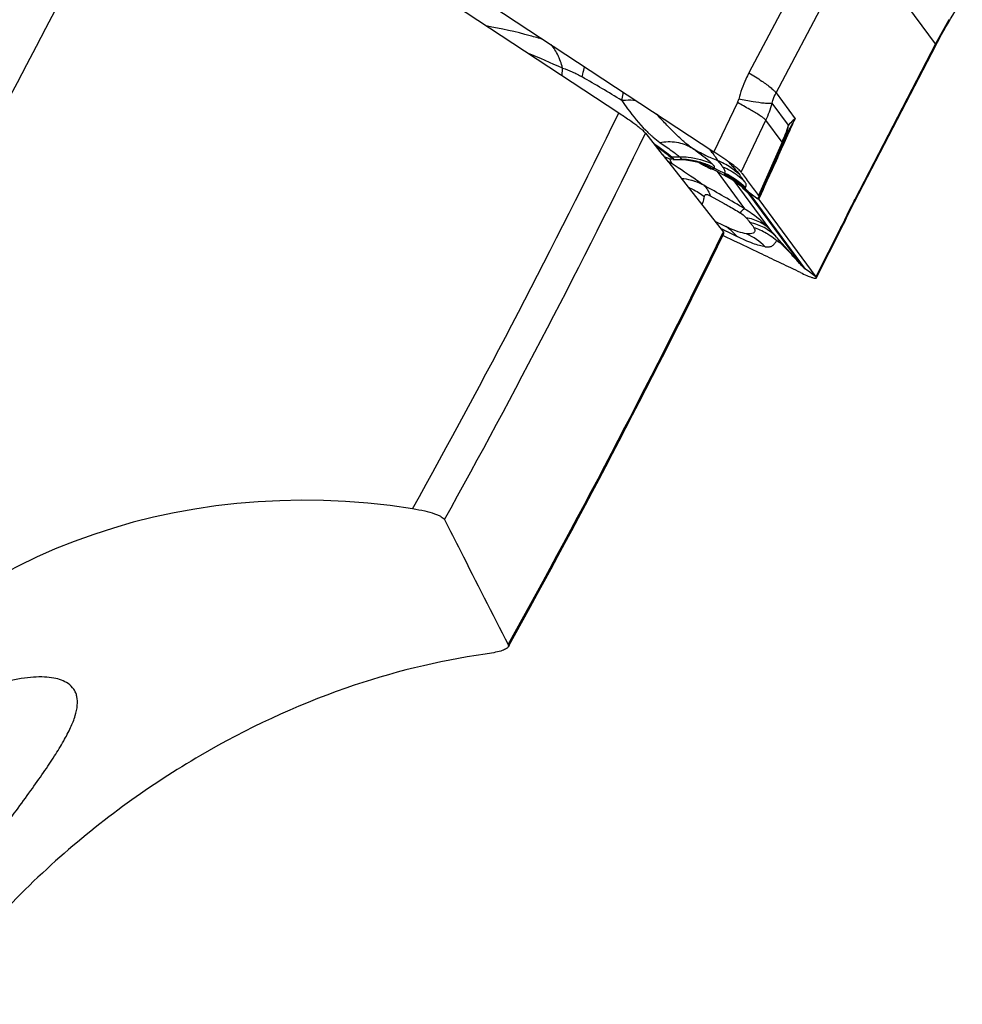
# Model space of a CAD drawing. Units: millimetres. Extents: x 0 to 594, y 0 to 420.
# Drawn here: x 147 to 156, y 109 to 118 of the extents above; entities that cross this region are included whole.
import ezdxf

# ---------------------------------------------------------------- set-up
doc = ezdxf.new("R2010")
doc.units = ezdxf.units.MM
doc.header["$LTSCALE"] = 32.67
doc.layers.add('607065213-000_CL', color=7, linetype='CONTINUOUS')
doc.layers.add('607080006-000_CL', color=7, linetype='CONTINUOUS')

msp = doc.modelspace()

# ---------------------------------------------------------------- linework, layer by layer
at = {"layer": '607065213-000_CL', "color": 7, "linetype": 'CONTINUOUS'}
for p, q in [((150.1189, 119.6369), (153.8239, 117.1988)), ((155.1518, 116.7269), (155.9216, 118.2088)), ((154.4493, 117.2244), (154.4846, 117.3042)), ((154.4934, 117.3248), (154.495, 117.3285)), ((154.495, 117.3285), (154.4965, 117.332)), ((154.4965, 117.332), (154.4962, 117.3314)), ((154.2493, 116.7705), (154.4493, 117.2244)), ((153.4075, 117.1305), (153.3959, 117.1343)), ((153.4224, 117.1279), (153.4194, 117.1279)), ((153.4355, 117.1271), (153.5062, 117.1261)), ((153.5016, 117.1261), (153.5373, 117.1247)), ((153.5373, 117.1247), (153.5772, 117.1207)), ((153.6841, 117.097), (153.7079, 117.0833)), ((153.7848, 117.0534), (153.7854, 117.0531)), ((153.7988, 117.0399), (153.7921, 117.0491)), ((153.7994, 117.0385), (153.7988, 117.0399)), ((154.0681, 116.8847), (154.0694, 116.8836)), ((154.127, 116.8417), (154.1225, 116.8478)), ((154.2432, 116.7667), (154.2452, 116.7675)), ((154.2461, 116.782), (154.2439, 116.7852)), ((154.2467, 116.7482), (154.7853, 116.0179)), ((154.2485, 116.7692), (154.2493, 116.7705)), ((153.9052, 116.5088), (153.9055, 116.5086)), ((153.9283, 116.4968), (153.955, 116.4844)), ((153.9577, 116.4832), (153.955, 116.4844)), ((154.7894, 116.0066), (155.0322, 116.4825)), ((153.9193, 116.4029), (153.9085, 116.4081)), ((154.0118, 116.3586), (153.9193, 116.4029)), ((154.0751, 116.3284), (154.0118, 116.3586)), ((154.2572, 116.2415), (154.0751, 116.3284)), ((154.702, 116.081), (154.6887, 116.091)), ((154.6406, 116.0584), (154.6192, 116.0688))]:
    msp.add_line(p, q, dxfattribs=at)
at = {"layer": '607065213-000_CL', "color": 9, "linetype": 'CONTINUOUS'}
for p, q in [((154.9251, 119.4068), (154.1543, 117.946)), ((154.4099, 117.7551), (155.1807, 119.2159)), ((155.9166, 118.2183), (155.1807, 119.2159)), ((155.9166, 118.2183), (155.1528, 116.7479)), ((152.3913, 117.915), (152.3943, 117.9883)), ((154.4099, 117.7551), (154.5898, 117.5112)), ((154.0459, 117.6635), (153.8238, 117.1988)), ((154.527, 117.4496), (154.374, 117.6571)), ((154.0799, 117.0076), (154.314, 117.4975)), ((154.4667, 117.2905), (154.314, 117.4975)), ((154.4667, 117.2905), (154.4418, 117.2344)), ((154.4869, 117.2804), (154.5224, 117.3598)), ((154.4418, 117.2344), (154.2686, 116.8414)), ((153.4287, 117.0853), (153.4072, 117.1306)), ((153.4257, 117.1499), (153.5008, 117.1515)), ((153.51, 117.1276), (153.5031, 117.1261)), ((153.8545, 117.1227), (153.8586, 117.1161)), ((153.8538, 117.0131), (154.1136, 116.6608)), ((154.3605, 116.456), (154.0156, 116.9236)), ((154.2686, 116.8414), (154.2439, 116.7853)), ((154.2537, 116.7636), (154.2904, 116.8445)), ((153.7879, 116.7834), (153.9192, 116.7105)), ((154.1446, 116.8106), (154.6465, 116.1302)), ((154.6882, 116.0917), (154.1501, 116.8213)), ((154.1501, 116.8213), (154.2376, 116.7551)), ((154.2467, 116.7481), (154.2517, 116.7592)), ((154.2517, 116.7592), (154.2537, 116.7636)), ((153.8851, 116.4767), (153.8886, 116.475)), ((153.8886, 116.475), (153.8969, 116.4709)), ((153.8969, 116.4709), (153.9383, 116.4505)), ((154.1546, 116.5425), (154.166, 116.5286)), ((155.0199, 116.4776), (154.7853, 116.0179)), ((153.9383, 116.4505), (153.9409, 116.4492)), ((153.9409, 116.4492), (154.0429, 116.3987)), ((154.6465, 116.1302), (154.4153, 116.3922)), ((154.4189, 116.3575), (154.4141, 116.3522)), ((154.6465, 116.1302), (154.6477, 116.1286)), ((154.7169, 116.0697), (154.702, 116.081)), ((154.772, 116.028), (154.7169, 116.0697)), ((154.7853, 116.0179), (154.772, 116.028))]:
    msp.add_line(p, q, dxfattribs=at)
at = {"layer": '607065213-000_CL', "color": 7, "linetype": 'CONTINUOUS'}
for points in [[(156.0473, 118.4353), (156.0593, 118.4555), (156.0807, 118.4909), (156.1024, 118.5261), (156.1244, 118.5611), (156.1467, 118.5959), (156.1694, 118.6305)], [(155.9216, 118.2088), (155.9348, 118.234), (155.9543, 118.2706), (155.9741, 118.307), (155.9942, 118.3432), (156.0146, 118.3792), (156.0353, 118.415), (156.0473, 118.4353)], [(153.5772, 117.1207), (153.6139, 117.1148), (153.6471, 117.1076), (153.677, 117.0994), (153.7036, 117.0907), (153.7267, 117.0819), (153.7461, 117.0736), (153.7615, 117.0662), (153.7731, 117.0602), (153.7811, 117.0557), (153.7844, 117.0537)], [(153.7854, 117.0531), (153.8133, 117.0363), (153.857, 117.0113), (153.9013, 116.9874), (153.9487, 116.9633)], [(153.9487, 116.9633), (153.9774, 116.9476), (154.0042, 116.9313), (154.0286, 116.9149), (154.0501, 116.8991), (154.0694, 116.8836)], [(154.0681, 116.8847), (154.0738, 116.8799), (154.0819, 116.8728), (154.0853, 116.8698)], [(155.0587, 116.5376), (155.0767, 116.5756), (155.095, 116.6137), (155.1138, 116.6518), (155.1327, 116.6895), (155.1518, 116.7269)], [(153.8322, 116.5438), (153.8577, 116.531), (153.8922, 116.5141), (153.9283, 116.4968)], [(155.0322, 116.4825), (155.0385, 116.4952), (155.0448, 116.5081), (155.0511, 116.5212), (155.0587, 116.5376)]]:
    msp.add_lwpolyline(points, dxfattribs=at)
at = {"layer": '607065213-000_CL', "color": 9, "linetype": 'CONTINUOUS'}
for centre, radius, start, end in [((160.0886, 116.0538), 4.7001, 149.39318, 152.57976), ((147.8249, 107.8464), 11.1238, 65.74644, 67.60386), ((143.3224, 101.8515), 18.532, 58.69072, 60.03508), ((153.8837, 117.7408), 0.1796, 334.51636, 345.48634), ((153.4305, 117.9211), 0.9798, 334.38446, 344.36727), ((156.0384, 116.6427), 1.689, 149.05442, 155.90987), ((94.5554, 144.1581), 65.6825, 335.920839, 336.065425), ((154.0864, 118.3064), 1.2807, 224.9415, 225.68564), ((154.0478, 118.2668), 1.2255, 225.68294, 226.82484), ((153.5622, 117.7248), 1.0033, 334.3527, 344.08349), ((154.0253, 117.5177), 0.5063, 342.84994, 352.27436), ((154.0011, 118.2169), 1.1572, 226.82209, 228.3115), ((154.4501, 117.3406), 0.0527, 288.28728, 291.68894), ((154.468, 117.3115), 0.0181, 334.04928, 336.15387), ((154.039, 117.5135), 0.4919, 337.46042, 339.00136), ((154.0354, 117.5149), 0.4959, 339.0049, 342.82336), ((154.436, 118.6014), 1.5933, 238.75788, 244.42589), ((39.4909, 168.8586), 126.0333, 335.625386, 335.842759), ((151.951, 114.7485), 2.7649, 58.60249, 58.76668), ((151.9399, 114.7303), 2.7861, 58.03274, 58.60194), ((153.4215, 117.3437), 0.1939, 267.05994, 271.24047), ((153.4996, 116.4326), 0.6951, 83.0706, 89.14362), ((153.4992, 116.4293), 0.6984, 70.93023, 83.07171), ((154.4551, 118.6403), 1.6367, 244.40965, 246.33671), ((154.4641, 118.6608), 1.6591, 246.33743, 248.59755), ((153.5912, 116.4763), 0.6935, 55.81808, 67.31537), ((151.2263, 114.5329), 3.7524, 42.6447, 43.42054), ((153.2804, 116.7701), 0.3484, 68.89026, 70.73107), ((153.2832, 116.7772), 0.3407, 66.34604, 68.89242), ((151.9242, 114.7052), 2.8158, 57.70251, 58.0331), ((153.2859, 116.7835), 0.3339, 64.67849, 66.34263), ((153.1549, 117.3618), 0.6191, 333.27119, 333.77585), ((153.4979, 116.4263), 0.7017, 61.8188, 70.9092), ((153.6593, 116.9348), 0.2107, 43.61496, 45.22734), ((154.7015, 118.637), 1.8154, 241.28547, 244.61772), ((153.6376, 116.4191), 0.6897, 60.20446, 67.05195), ((153.6386, 116.4214), 0.6872, 46.48464, 60.18388), ((153.592, 116.4779), 0.6917, 46.56531, 55.79474), ((153.445, 116.3468), 0.6058, 62.22945, 70.86347), ((153.6267, 116.3534), 0.7085, 45.69043, 65.24946), ((147.8062, 106.1289), 12.2763, 59.08321, 61.16298), ((153.6195, 116.343), 0.7033, 49.44152, 50.23352), ((153.6224, 116.3463), 0.6988, 46.45911, 49.44421), ((153.6336, 116.3579), 0.6828, 41.5355, 46.46965), ((160.6091, 113.9128), 6.1489, 152.54383, 155.03265), ((153.7082, 116.1223), 0.4339, 51.36733, 60.75069), ((153.695, 116.1067), 0.4543, 40.0077, 51.29434), ((154.0628, 116.0114), 0.5274, 76.58139, 78.71007), ((134.1193, 99.0198), 26.7157, 40.56182, 40.74231), ((154.1784, 116.9071), 0.9447, 332.96413, 335.03306), ((153.8534, 115.8371), 0.65, 45.70584, 64.63887), ((154.0005, 115.8745), 0.639, 49.10049, 56.30311), ((154.865, 116.3253), 0.293, 221.76772, 231.64495), ((154.8637, 116.3237), 0.2909, 231.64711, 232.89233), ((154.6606, 116.0713), 0.0343, 35.10123, 36.43741)]:
    msp.add_arc(centre, radius, start, end, dxfattribs=at)
at = {"layer": '607065213-000_CL', "color": 7, "linetype": 'CONTINUOUS'}
for centre, radius, start, end in [((153.5699, 117.7085), 1, 336.15372, 337.44337), ((153.4807, 116.5446), 0.7572, 36.49827, 37.69113), ((154.2246, 116.9657), 0.1578, 228.87475, 231.78622), ((146.2946, 108.6415), 11.2174, 41.87066, 42.09142), ((154.9061, 116.3602), 0.3471, 221.87644, 223.2492), ((154.9002, 116.354), 0.3385, 223.16501, 226.1439), ((154.848, 116.2999), 0.2633, 226.16662, 228.47973)]:
    msp.add_arc(centre, radius, start, end, dxfattribs=at)
at = {"layer": '607065213-000_CL', "color": 9, "linetype": 'CONTINUOUS'}
for points, knots in [([(156.0433, 118.4469), (156.0442, 118.4457), (156.0464, 118.4425), (156.0485, 118.4376), (156.0472, 118.4354)], [0, 0, 0, 0, 0.361164, 1, 1, 1, 1]), ([(152.2143, 118.2581), (152.1727, 118.2712), (151.9947, 118.3232), (151.813, 118.3616), (151.6735, 118.3877)], [0, 0, 0, 0, 0.23503, 1, 1, 1, 1]), ([(152.3694, 118.0673), (152.3641, 118.0812), (152.3423, 118.1323), (152.3124, 118.1804), (152.2856, 118.2112)], [0, 0, 0, 0, 0.267252, 1, 1, 1, 1]), ([(155.9215, 118.2088), (155.9221, 118.2099), (155.9207, 118.2141), (155.9182, 118.2165), (155.9166, 118.2183)], [0, 0, 0, 0, 0.343477, 1, 1, 1, 1]), ([(152.3943, 117.9883), (152.3925, 117.9952), (152.3854, 118.0218), (152.3768, 118.0481), (152.3694, 118.0673)], [0, 0, 0, 0, 0.256128, 1, 1, 1, 1]), ([(152.3943, 117.9883), (152.4252, 117.9799), (152.4883, 117.9555), (152.5479, 117.924), (152.5785, 117.9063)], [0, 0, 0, 0, 0.475464, 1, 1, 1, 1]), ([(152.5785, 117.9063), (152.5811, 117.9154), (152.5897, 117.9478), (152.5967, 117.9808), (152.5998, 118.0048)], [0, 0, 0, 0, 0.279963, 1, 1, 1, 1]), ([(154.1543, 117.946), (154.1439, 117.9263), (154.1045, 117.8459), (154.0745, 117.7609), (154.0576, 117.6958)], [0, 0, 0, 0, 0.248627, 1, 1, 1, 1]), ([(154.1543, 117.946), (154.1956, 117.9203), (154.2671, 117.8743), (154.3363, 117.8248), (154.3642, 117.8017)], [0, 0, 0, 0, 0.57294, 1, 1, 1, 1]), ([(152.9656, 117.7637), (152.9643, 117.7578), (152.9593, 117.7316), (152.9555, 117.7052), (152.9526, 117.6847)], [0, 0, 0, 0, 0.225115, 1, 1, 1, 1]), ([(154.3642, 117.8017), (154.3745, 117.7932), (154.3907, 117.7788), (154.4056, 117.7625), (154.4099, 117.7551)], [0, 0, 0, 0, 0.608247, 1, 1, 1, 1]), ([(154.374, 117.6571), (154.376, 117.6658), (154.3846, 117.6996), (154.3977, 117.7322), (154.4099, 117.7551)], [0, 0, 0, 0, 0.25537, 1, 1, 1, 1]), ([(152.9526, 117.6847), (152.9644, 117.6862), (153.0091, 117.6903), (153.0546, 117.6889), (153.0873, 117.6836)], [0, 0, 0, 0, 0.262937, 1, 1, 1, 1]), ([(152.9527, 117.6847), (152.9708, 117.6578), (153.0403, 117.5587), (153.1173, 117.4644), (153.1798, 117.4017)], [0, 0, 0, 0, 0.268288, 1, 1, 1, 1]), ([(154.2496, 117.5461), (154.2207, 117.5647), (154.1532, 117.6047), (154.0847, 117.6426), (154.0459, 117.6635)], [0, 0, 0, 0, 0.438068, 1, 1, 1, 1]), ([(154.2989, 117.6569), (154.2637, 117.6602), (154.183, 117.672), (154.1029, 117.6868), (154.0576, 117.6958)], [0, 0, 0, 0, 0.433622, 1, 1, 1, 1]), ([(154.374, 117.6571), (154.3651, 117.6545), (154.3395, 117.6539), (154.3146, 117.6555), (154.2989, 117.6569)], [0, 0, 0, 0, 0.372257, 1, 1, 1, 1]), ([(153.6096, 117.2391), (153.582, 117.2591), (153.5279, 117.3043), (153.4485, 117.38), (153.3656, 117.4639), (153.3107, 117.5241), (153.2822, 117.5552)], [0, 0, 0, 0, 0.22408, 0.463521, 0.722291, 1, 1, 1, 1]), ([(154.314, 117.4975), (154.3074, 117.5052), (154.2859, 117.5219), (154.2638, 117.537), (154.2496, 117.5461)], [0, 0, 0, 0, 0.374349, 1, 1, 1, 1]), ([(154.5898, 117.5112), (154.5838, 117.5064), (154.5613, 117.4875), (154.5407, 117.4663), (154.527, 117.4494)], [0, 0, 0, 0, 0.25963, 1, 1, 1, 1]), ([(153.2315, 117.3528), (153.238, 117.347), (153.2639, 117.3245), (153.2909, 117.3032), (153.3116, 117.2883)], [0, 0, 0, 0, 0.254491, 1, 1, 1, 1]), ([(153.3116, 117.2883), (153.3637, 117.2965), (153.4678, 117.2984), (153.5669, 117.264), (153.6096, 117.2391)], [0, 0, 0, 0, 0.516488, 1, 1, 1, 1]), ([(153.2524, 117.2808), (153.2881, 117.2562), (153.3471, 117.2142), (153.4044, 117.1696), (153.4257, 117.1499)], [0, 0, 0, 0, 0.598837, 1, 1, 1, 1]), ([(153.3116, 117.2883), (153.3489, 117.2613), (153.4017, 117.2251), (153.4653, 117.1802), (153.4906, 117.1607), (153.5008, 117.1515)], [0, 0, 0, 0, 0.590868, 0.822663, 1, 1, 1, 1]), ([(153.7783, 117.111), (153.7542, 117.1312), (153.6979, 117.174), (153.641, 117.2158), (153.6096, 117.2391)], [0, 0, 0, 0, 0.445518, 1, 1, 1, 1]), ([(153.7843, 117.2166), (153.7879, 117.2124), (153.8007, 117.1977), (153.8132, 117.1828), (153.8218, 117.1717)], [0, 0, 0, 0, 0.280809, 1, 1, 1, 1]), ([(153.4257, 117.1499), (153.4291, 117.1467), (153.4337, 117.1423), (153.4384, 117.1363), (153.4407, 117.1329), (153.4415, 117.1274), (153.4372, 117.1271), (153.4355, 117.1271)], [0, 0, 0, 0, 0.435012, 0.59083, 0.706901, 0.84047, 1, 1, 1, 1]), ([(153.5008, 117.1515), (153.5273, 117.1521), (153.6326, 117.148), (153.737, 117.1192), (153.8077, 117.0844)], [0, 0, 0, 0, 0.251813, 1, 1, 1, 1]), ([(153.5008, 117.1515), (153.5038, 117.1488), (153.5086, 117.144), (153.5137, 117.1373), (153.5148, 117.1305), (153.5116, 117.1283), (153.51, 117.1276)], [0, 0, 0, 0, 0.398669, 0.666754, 0.83456, 1, 1, 1, 1]), ([(153.8077, 117.0844), (153.8055, 117.0865), (153.796, 117.0957), (153.7861, 117.1044), (153.7783, 117.111)], [0, 0, 0, 0, 0.228254, 1, 1, 1, 1]), ([(153.8218, 117.1717), (153.8292, 117.1622), (153.841, 117.1464), (153.8507, 117.1292), (153.8545, 117.1227)], [0, 0, 0, 0, 0.612983, 1, 1, 1, 1]), ([(153.8596, 117.1158), (153.8632, 117.111), (153.8787, 117.0908), (153.8942, 117.0705), (153.9055, 117.0546)], [0, 0, 0, 0, 0.232805, 1, 1, 1, 1]), ([(153.7273, 116.8828), (153.7053, 116.8984), (153.6068, 116.9673), (153.5068, 117.0341), (153.4287, 117.0853)], [0, 0, 0, 0, 0.223817, 1, 1, 1, 1]), ([(153.7856, 117.0529), (153.7912, 117.0495), (153.8003, 117.0443), (153.8127, 117.0392), (153.8224, 117.0403), (153.8269, 117.0434), (153.8293, 117.0448)], [0, 0, 0, 0, 0.412032, 0.662702, 0.827459, 1, 1, 1, 1]), ([(153.8293, 117.0448), (153.8315, 117.0491), (153.827, 117.0643), (153.8179, 117.0738), (153.8118, 117.0801)], [0, 0, 0, 0, 0.352525, 1, 1, 1, 1]), ([(153.9065, 117.0542), (153.9106, 117.0489), (153.919, 117.0367), (153.9286, 117.0177), (153.9268, 117.0019), (153.9233, 116.9968)], [0, 0, 0, 0, 0.320395, 0.705406, 1, 1, 1, 1]), ([(153.9865, 117.0749), (153.9962, 117.0644), (154.0241, 117.0336), (154.0512, 117.002), (154.0675, 116.9802)], [0, 0, 0, 0, 0.344353, 1, 1, 1, 1]), ([(153.6436, 116.9191), (153.633, 116.9228), (153.5918, 116.9356), (153.5489, 116.9427), (153.5171, 116.9444)], [0, 0, 0, 0, 0.260964, 1, 1, 1, 1]), ([(153.9233, 116.9968), (153.9233, 116.9957), (153.9236, 116.9915), (153.9244, 116.9874), (153.9251, 116.9844)], [0, 0, 0, 0, 0.27338, 1, 1, 1, 1]), ([(153.9251, 116.9844), (153.9287, 116.9802), (153.93, 116.9789), (153.9401, 116.9676), (153.9388, 116.9683)], [0, 0, 0, 0, 0.790016, 1, 1, 1, 1]), ([(154.1117, 116.9197), (154.1083, 116.9248), (154.094, 116.9453), (154.0788, 116.9651), (154.0675, 116.9802)], [0, 0, 0, 0, 0.246653, 1, 1, 1, 1]), ([(154.1216, 116.8604), (154.1217, 116.8655), (154.128, 116.8736), (154.1312, 116.8894), (154.1219, 116.9043), (154.1155, 116.9143), (154.1117, 116.9197)], [0, 0, 0, 0, 0.233333, 0.444911, 0.694953, 1, 1, 1, 1]), ([(153.5794, 116.8653), (153.5932, 116.8594), (153.6472, 116.8345), (153.6982, 116.803), (153.7336, 116.7761)], [0, 0, 0, 0, 0.253018, 1, 1, 1, 1]), ([(153.7273, 116.8828), (153.7307, 116.8801), (153.7447, 116.8679), (153.7562, 116.8532), (153.7634, 116.8412)], [0, 0, 0, 0, 0.240822, 1, 1, 1, 1]), ([(153.7634, 116.8412), (153.766, 116.837), (153.7762, 116.8186), (153.7835, 116.7988), (153.7879, 116.7834)], [0, 0, 0, 0, 0.236727, 1, 1, 1, 1]), ([(154.1446, 116.8106), (154.1411, 116.8136), (154.1182, 116.8343), (154.0968, 116.8567), (154.0787, 116.8756)], [0, 0, 0, 0, 0.149206, 1, 1, 1, 1]), ([(154.1446, 116.8106), (154.1431, 116.813), (154.1356, 116.8254), (154.1276, 116.8374), (154.1209, 116.8468)], [0, 0, 0, 0, 0.198863, 1, 1, 1, 1]), ([(154.1225, 116.8478), (154.1223, 116.849), (154.1213, 116.8531), (154.1211, 116.8574), (154.1216, 116.8604)], [0, 0, 0, 0, 0.273491, 1, 1, 1, 1]), ([(153.7085, 116.701), (153.7154, 116.7108), (153.7278, 116.7351), (153.7302, 116.7619), (153.7336, 116.7761)], [0, 0, 0, 0, 0.449783, 1, 1, 1, 1]), ([(153.7336, 116.7761), (153.7341, 116.7798), (153.7361, 116.7872), (153.7465, 116.7966), (153.7666, 116.7949), (153.7798, 116.7881), (153.7879, 116.7834)], [0, 0, 0, 0, 0.166127, 0.333367, 0.581848, 1, 1, 1, 1]), ([(155.1528, 116.7479), (155.1544, 116.7462), (155.1569, 116.7436), (155.1584, 116.7395), (155.1578, 116.7384)], [0, 0, 0, 0, 0.655282, 1, 1, 1, 1]), ([(153.9192, 116.7105), (153.9317, 116.7035), (153.9825, 116.675), (154.0329, 116.646), (154.0703, 116.6232)], [0, 0, 0, 0, 0.246741, 1, 1, 1, 1]), ([(154.1136, 116.6608), (154.1111, 116.6604), (154.105, 116.6571), (154.09, 116.6451), (154.0787, 116.6327), (154.0703, 116.6232)], [0, 0, 0, 0, 0.135348, 0.345722, 1, 1, 1, 1]), ([(154.1136, 116.6608), (154.1369, 116.6472), (154.2271, 116.5892), (154.3075, 116.5162), (154.3605, 116.456)], [0, 0, 0, 0, 0.251755, 1, 1, 1, 1]), ([(154.0703, 116.6232), (154.0763, 116.6197), (154.097, 116.6059), (154.1157, 116.5892), (154.1274, 116.5758)], [0, 0, 0, 0, 0.281381, 1, 1, 1, 1]), ([(154.1274, 116.5758), (154.1298, 116.573), (154.139, 116.562), (154.1479, 116.5508), (154.1546, 116.5425)], [0, 0, 0, 0, 0.25665, 1, 1, 1, 1]), ([(154.3605, 116.456), (154.3315, 116.4877), (154.2588, 116.5421), (154.1725, 116.5685), (154.1274, 116.5758)], [0, 0, 0, 0, 0.484521, 1, 1, 1, 1]), ([(154.1318, 116.4244), (154.1053, 116.4282), (154.0458, 116.4449), (153.9892, 116.4688), (153.9578, 116.4832)], [0, 0, 0, 0, 0.436378, 1, 1, 1, 1]), ([(154.2014, 116.4818), (154.2054, 116.476), (154.211, 116.4652), (154.2105, 116.4491), (154.2046, 116.4378), (154.1908, 116.4271), (154.1653, 116.4214), (154.1439, 116.4229), (154.1318, 116.4244)], [0, 0, 0, 0, 0.171643, 0.285957, 0.380703, 0.475896, 0.7026, 1, 1, 1, 1]), ([(154.166, 116.5286), (154.1732, 116.5204), (154.1858, 116.5054), (154.1976, 116.4896), (154.2014, 116.4818)], [0, 0, 0, 0, 0.557015, 1, 1, 1, 1]), ([(154.4153, 116.3922), (154.3858, 116.4245), (154.3142, 116.4808), (154.2296, 116.5138), (154.1851, 116.5244)], [0, 0, 0, 0, 0.489666, 1, 1, 1, 1]), ([(154.355, 116.4061), (154.3432, 116.414), (154.2946, 116.4441), (154.2421, 116.4678), (154.2014, 116.4818)], [0, 0, 0, 0, 0.248412, 1, 1, 1, 1]), ([(155.0274, 116.4734), (155.0275, 116.4735), (155.0263, 116.474), (155.0255, 116.4747), (155.0228, 116.476), (155.021, 116.477), (155.0199, 116.4776)], [0, 0, 0, 0, 0.058935, 0.245409, 0.559281, 1, 1, 1, 1]), ([(155.0549, 116.5301), (155.054, 116.5279), (155.0491, 116.5191), (155.0413, 116.5123), (155.0348, 116.5083)], [0, 0, 0, 0, 0.239512, 1, 1, 1, 1]), ([(154.3073, 116.3023), (154.2893, 116.3042), (154.2498, 116.3127), (154.1605, 116.3428), (154.0913, 116.3749), (154.0429, 116.3987)], [0, 0, 0, 0, 0.192364, 0.427448, 1, 1, 1, 1]), ([(154.4407, 116.3429), (154.4407, 116.3506), (154.4334, 116.3688), (154.4223, 116.3837), (154.4153, 116.3922)], [0, 0, 0, 0, 0.412977, 1, 1, 1, 1]), ([(154.4189, 116.3575), (154.4213, 116.3554), (154.4281, 116.35), (154.4355, 116.3451), (154.4407, 116.3429)], [0, 0, 0, 0, 0.359761, 1, 1, 1, 1])]:
    msp.add_open_spline(points, degree=3, knots=knots, dxfattribs=at)
for points in [[(154.4767, 117.2953), (154.4745, 117.2938), (154.4721, 117.2926), (154.4696, 117.2916)], [(154.4843, 117.3036), (154.4826, 117.3002), (154.4798, 117.2974), (154.4767, 117.2953)], [(154.1225, 116.8478), (154.0656, 116.904), (153.9978, 116.9508), (153.9251, 116.9844)], [(154.1209, 116.8468), (154.0642, 116.903), (153.9971, 116.95), (153.9251, 116.9844)]]:
    msp.add_open_spline(points, degree=3, dxfattribs=at)
at = {"layer": '607065213-000_CL', "color": 7, "linetype": 'CONTINUOUS'}
for points, knots in [([(153.2693, 117.2593), (153.2983, 117.2389), (153.3467, 117.2039), (153.3937, 117.1667), (153.4116, 117.1501)], [0, 0, 0, 0, 0.592465, 1, 1, 1, 1]), ([(154.0607, 117.0275), (154.049, 117.0384), (154.0195, 117.0624), (153.9412, 117.1204), (153.8736, 117.166), (153.8238, 117.1988)], [0, 0, 0, 0, 0.164077, 0.389219, 1, 1, 1, 1]), ([(153.3959, 117.1343), (153.3929, 117.1353), (153.3788, 117.1406), (153.365, 117.1466), (153.3541, 117.1515)], [0, 0, 0, 0, 0.209265, 1, 1, 1, 1]), ([(153.4194, 117.1279), (153.4186, 117.128), (153.4146, 117.1285), (153.4106, 117.1296), (153.4075, 117.1305)], [0, 0, 0, 0, 0.201909, 1, 1, 1, 1]), ([(153.4116, 117.1501), (153.4148, 117.1471), (153.4199, 117.1418), (153.4253, 117.1358), (153.4274, 117.1291), (153.4238, 117.128), (153.4224, 117.1279)], [0, 0, 0, 0, 0.435534, 0.716249, 0.861, 1, 1, 1, 1]), ([(153.7079, 117.0833), (153.7197, 117.0765), (153.7411, 117.0644), (153.7668, 117.051), (153.7829, 117.0431), (153.7917, 117.0397), (153.7958, 117.0378), (153.7994, 117.0378), (153.7995, 117.0384)], [0, 0, 0, 0, 0.397501, 0.720957, 0.841284, 0.92889, 0.98119, 1, 1, 1, 1]), ([(154.0799, 117.0076), (154.0788, 117.009), (154.0729, 117.0161), (154.0662, 117.0225), (154.0607, 117.0275)], [0, 0, 0, 0, 0.193399, 1, 1, 1, 1]), ([(154.0894, 116.9951), (154.1024, 116.9776), (154.1278, 116.9424), (154.1667, 116.8901), (154.2051, 116.8375), (154.2313, 116.8029), (154.2439, 116.7853)], [0, 0, 0, 0, 0.250379, 0.500166, 0.750118, 1, 1, 1, 1]), ([(154.1501, 116.8213), (154.148, 116.823), (154.14, 116.8295), (154.1325, 116.8365), (154.127, 116.8417)], [0, 0, 0, 0, 0.265202, 1, 1, 1, 1]), ([(154.2467, 116.7481), (154.2445, 116.7511), (154.2411, 116.7558), (154.2398, 116.7622), (154.2407, 116.7642)], [0, 0, 0, 0, 0.626847, 1, 1, 1, 1]), ([(154.2493, 116.7705), (154.2496, 116.7712), (154.2503, 116.7753), (154.2479, 116.7792), (154.2461, 116.782)], [0, 0, 0, 0, 0.181462, 1, 1, 1, 1]), ([(154.3073, 116.3023), (154.3209, 116.3012), (154.3449, 116.3001), (154.3743, 116.3076), (154.3885, 116.3218), (154.3965, 116.333), (154.4046, 116.3435), (154.411, 116.3492), (154.414, 116.352)], [0, 0, 0, 0, 0.324304, 0.574873, 0.685143, 0.79541, 0.90262, 1, 1, 1, 1]), ([(154.6188, 116.1607), (154.6027, 116.1786), (154.5705, 116.2141), (154.5297, 116.2578), (154.4972, 116.2924), (154.4746, 116.3159), (154.4567, 116.334), (154.4449, 116.3414), (154.4407, 116.3429)], [0, 0, 0, 0, 0.282784, 0.562579, 0.702158, 0.839557, 0.946776, 1, 1, 1, 1]), ([(154.6192, 116.0688), (154.559, 116.0978), (154.438, 116.1548), (154.3176, 116.2127), (154.2572, 116.2415)], [0, 0, 0, 0, 0.500007, 1, 1, 1, 1]), ([(154.6887, 116.091), (154.6866, 116.0917), (154.6817, 116.0962), (154.6767, 116.0999), (154.6735, 116.1027)], [0, 0, 0, 0, 0.339892, 1, 1, 1, 1]), ([(154.6405, 116.0584), (154.6607, 116.0486), (154.696, 116.0323), (154.7412, 116.0139), (154.7697, 116.0051), (154.7839, 116.0032), (154.7886, 116.005), (154.7894, 116.0064)], [0, 0, 0, 0, 0.419009, 0.727177, 0.918141, 0.970452, 1, 1, 1, 1]), ([(154.7894, 116.0064), (154.7897, 116.0071), (154.7903, 116.0114), (154.7874, 116.0151), (154.7853, 116.0179)], [0, 0, 0, 0, 0.165817, 1, 1, 1, 1])]:
    msp.add_open_spline(points, degree=3, knots=knots, dxfattribs=at)
for points in [[(154.2407, 116.7642), (154.2412, 116.7653), (154.2421, 116.7662), (154.2432, 116.7667)], [(154.2452, 116.7675), (154.2464, 116.7677), (154.2476, 116.7683), (154.2485, 116.7692)]]:
    msp.add_open_spline(points, degree=3, dxfattribs=at)
at = {"layer": '607080006-000_CL', "color": 7, "linetype": 'CONTINUOUS'}
for p, q in [((152.924, 117.5643), (149.5331, 119.7969)), ((153.1776, 117.3755), (153.2026, 117.3437)), ((153.2026, 117.3437), (153.3361, 117.1742)), ((153.3361, 117.1742), (153.3365, 117.1737)), ((153.3365, 117.1737), (153.3538, 117.1517)), ((153.3538, 117.1517), (153.3904, 117.1051)), ((153.3904, 117.1051), (153.397, 117.0968)), ((153.397, 117.0968), (153.9131, 116.441)), ((151.8892, 112.5386), (151.8796, 112.5213))]:
    msp.add_line(p, q, dxfattribs=at)
at = {"layer": '607080006-000_CL', "color": 9, "linetype": 'CONTINUOUS'}
msp.add_line((153.9091, 116.4327), (153.9131, 116.441), dxfattribs=at)
for centre, radius, start, end in [((88.185, 149.2546), 66.1463, 324.05898, 334.554081), ((88.098, 149.2816), 66.978, 323.912234, 334.497437), ((84.6814, 150.7239), 75.8723, 330.902693, 334.084483), ((84.2133, 150.922), 76.6906, 330.984818, 334.060218), ((79.7831, 152.6421), 82.4972, 330.918313, 333.96524)]:
    msp.add_arc(centre, radius, start, end, dxfattribs=at)
at = {"layer": '607080006-000_CL', "color": 7, "linetype": 'CONTINUOUS'}
msp.add_arc((79.5727, 152.7402), 82.7397, 330.929782, 333.968126, dxfattribs=at)
msp.add_ellipse((151.0725, 106.8721), major_axis=(4.9793, -5.6293), ratio=0.847256, start_param=2.348329, end_param=3.315789, dxfattribs=at)
for points, knots in [([(153.1776, 117.3755), (153.1741, 117.38), (153.1645, 117.3898), (153.1466, 117.4058), (153.1227, 117.4251), (153.0799, 117.4576), (153.0133, 117.5048), (152.9559, 117.5433), (152.924, 117.5643)], [0, 0, 0, 0, 0.054014, 0.129834, 0.227088, 0.345015, 0.638581, 1, 1, 1, 1]), ([(153.9184, 116.4282), (153.9191, 116.4297), (153.9178, 116.435), (153.915, 116.4386), (153.9131, 116.441)], [0, 0, 0, 0, 0.359545, 1, 1, 1, 1]), ([(150.9783, 113.8277), (151.0169, 113.8218), (151.0864, 113.809), (151.1671, 113.7872), (151.2182, 113.7676), (151.246, 113.7537), (151.2662, 113.7399), (151.2758, 113.7292), (151.2785, 113.7239)], [0, 0, 0, 0, 0.362224, 0.656276, 0.77358, 0.869616, 0.944416, 1, 1, 1, 1]), ([(151.2785, 113.7239), (151.3287, 113.6256), (151.5293, 113.2324), (151.7296, 112.839), (151.8797, 112.5438)], [0, 0, 0, 0, 0.249911, 1, 1, 1, 1]), ([(151.6619, 112.4535), (151.2149, 112.3902), (150.281, 112.1574), (149.1588, 111.6336), (148.2627, 111.0483), (147.5873, 110.5033), (146.95, 109.8689), (146.5673, 109.3947), (146.3888, 109.1456)], [0, 0, 0, 0, 0.212142, 0.448994, 0.578211, 0.71437, 0.855997, 1, 1, 1, 1]), ([(151.8796, 112.5213), (151.8774, 112.5173), (151.8701, 112.5095), (151.8551, 112.4998), (151.8348, 112.4908), (151.7979, 112.4785), (151.7397, 112.4654), (151.6898, 112.4575), (151.6619, 112.4535)], [0, 0, 0, 0, 0.058957, 0.134753, 0.230136, 0.345837, 0.636599, 1, 1, 1, 1]), ([(151.8797, 112.5438), (151.8814, 112.5403), (151.8838, 112.5325), (151.8814, 112.5246), (151.8796, 112.5213)], [0, 0, 0, 0, 0.509176, 1, 1, 1, 1]), ([(147.7256, 112.1747), (147.6858, 112.2024), (147.6083, 112.2278), (147.4963, 112.2392), (147.393, 112.2373), (147.2778, 112.2237), (147.1013, 112.1878), (146.8573, 112.1087), (146.5463, 111.9643), (146.2152, 111.7617), (145.8753, 111.4974), (145.6597, 111.287), (145.5536, 111.1715)], [0, 0, 0, 0, 0.057941, 0.093823, 0.134787, 0.180937, 0.232243, 0.349813, 0.486461, 0.641038, 0.812534, 1, 1, 1, 1]), ([(146.2445, 109.4956), (146.3549, 109.6867), (146.5762, 110.0438), (146.9129, 110.5335), (147.1783, 110.8977), (147.3673, 111.1578), (147.4887, 111.329), (147.5937, 111.4848), (147.6803, 111.6258), (147.7469, 111.7523), (147.792, 111.8648), (147.8145, 111.964), (147.8127, 112.0389), (147.7971, 112.0894), (147.7735, 112.1336), (147.7461, 112.1604), (147.7256, 112.1747)], [0, 0, 0, 0, 0.208703, 0.396919, 0.561801, 0.634726, 0.700939, 0.7602, 0.812334, 0.857282, 0.895205, 0.92666, 0.952907, 0.964806, 0.976362, 1, 1, 1, 1])]:
    msp.add_open_spline(points, degree=3, knots=knots, dxfattribs=at)

doc.saveas('drawing.dxf')
